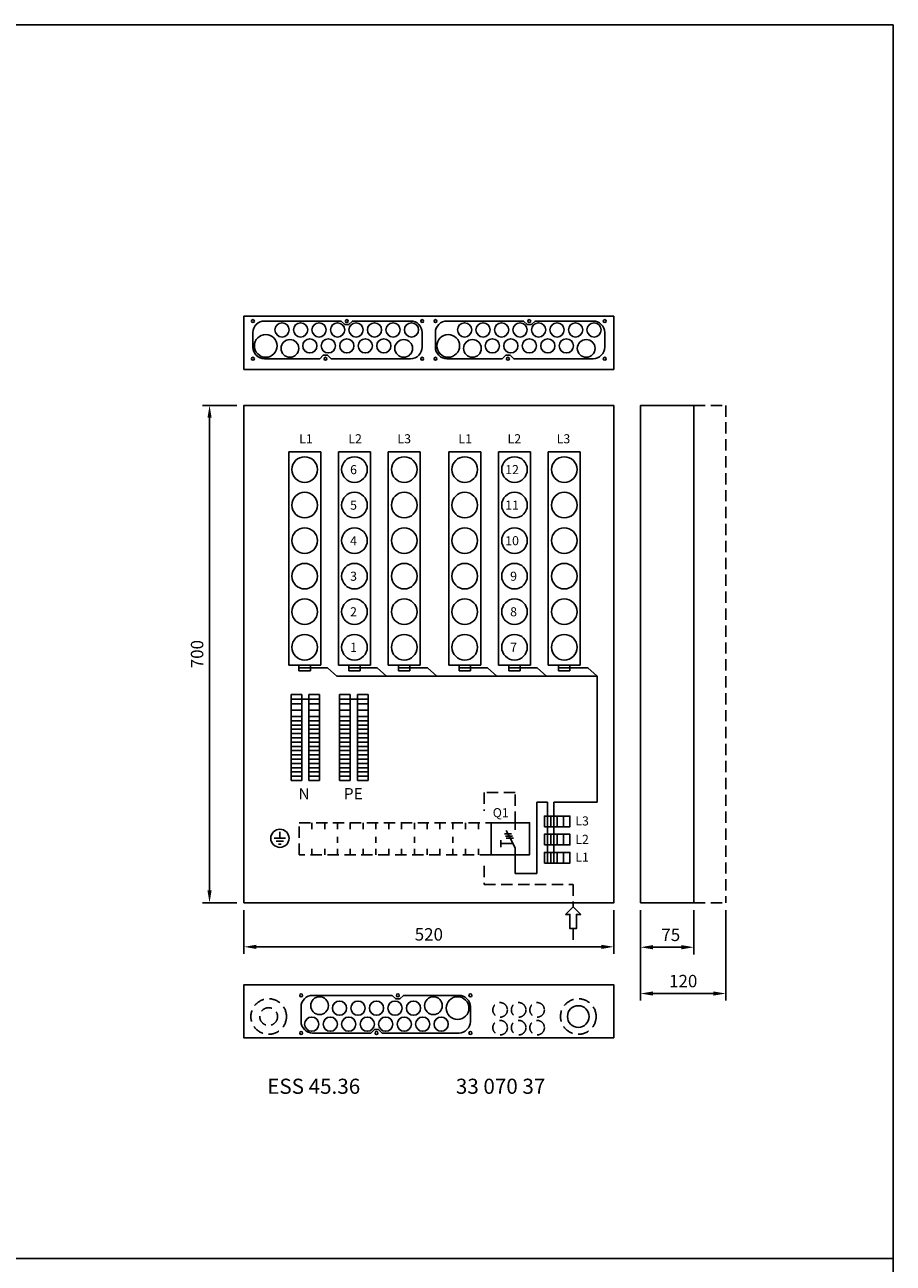
# Model space of a CAD drawing. Extents: x 0 to 5018, y 0 to 3483.
# Drawn here: x 1220 to 2441, y 1741 to 3483 of the extents above; entities that cross this region are included whole.
import ezdxf
from ezdxf.enums import TextEntityAlignment as Align

# ---------------------------------------------------------------- set-up
doc = ezdxf.new("R2010")
doc.units = 0
doc.header["$LTSCALE"] = 63.5
doc.header["$MEASUREMENT"] = 0
doc.linetypes.add('HIDDEN', pattern=[0.375, 0.25, -0.125])
doc.layers.get('0').update_dxf_attribs({"linetype": 'CONTINUOUS'})
doc.layers.get('DEFPOINTS').update_dxf_attribs({"linetype": 'CONTINUOUS'})
for name, color, linetype in [('EHYTV1', 1, 'CONTINUOUS'), ('EHYTV2', 5, 'CONTINUOUS'), ('EHYTV3', 3, 'CONTINUOUS'), ('KATKOV1', 1, 'HIDDEN'), ('TEXT15', 1, 'CONTINUOUS'), ('TEXT25', 3, 'CONTINUOUS')]:
    doc.layers.add(name, color=color, linetype=linetype)
doc.styles.add('ROMANS', font='romans')
doc.styles.get("Standard").update_dxf_attribs({"font": 'fiso'})
doc.dimstyles.get("Standard").update_dxf_attribs({"dimtxt": 0.18, "dimasz": 0.18, "dimexe": 0.18, "dimexo": 0.0625, "dimgap": 0.09, "dimtad": 0, "dimtih": 1, "dimtoh": 1, "dimdec": 4, "dimzin": 0, "dimdsep": 46, "dimtxsty": 'Standard', "dimcen": 0.09, "dimadec": 0, "dimazin": 0, "dimtfac": 1, "dimtdec": 4, "dimtofl": 0, "dimtmove": 0, "dimatfit": 3, "dimfxl": 0, "dimtolj": 1, "dimtzin": 0, "dimarcsym": 0})

# ---------------------------------------------------------------- blocks, each defined once
blk = doc.blocks.new('*D13')
at = {"color": 0, "linetype": 'ByBlock'}
for p, q in [((1528.5, 2238), (1528.5, 2176.2)), ((2048.5, 2238), (2048.5, 2176.2)), ((2031, 2186.2), (1546, 2186.2))]:
    blk.add_line(p, q, dxfattribs=at)
for points in [[(1546, 2189.1), (1546, 2183.2), (1528.5, 2186.2)], [(2031, 2189.1), (2031, 2183.2), (2048.5, 2186.2)]]:
    blk.add_solid(points, dxfattribs=at)
at = {"layer": 'DEFPOINTS', "color": 0, "linetype": 'ByBlock'}
for p in [(1528.5, 2248), (2048.5, 2248), (1528.5, 2186.2)]:
    blk.add_point(p, dxfattribs=at)
at = {"color": 0, "linetype": 'ByBlock', "style": 'ROMANS'}
blk.add_text('520', height=17.5, dxfattribs=at).set_placement((1788.5, 2203.7), align=Align.MIDDLE_CENTER)
blk = doc.blocks.new('*D12')
at = {"color": 0, "linetype": 'ByBlock'}
for p, q in [((1518.5, 2948), (1470.2, 2948)), ((1480.2, 2265.5), (1480.2, 2930.5)), ((1518.5, 2248), (1470.2, 2248))]:
    blk.add_line(p, q, dxfattribs=at)
for points in [[(1477.3, 2930.5), (1483.1, 2930.5), (1480.2, 2948)], [(1477.3, 2265.5), (1483.1, 2265.5), (1480.2, 2248)]]:
    blk.add_solid(points, dxfattribs=at)
at = {"layer": 'DEFPOINTS', "color": 0, "linetype": 'ByBlock'}
for p in [(1480.2, 2948), (1528.5, 2948), (1528.5, 2248)]:
    blk.add_point(p, dxfattribs=at)
at = {"color": 0, "linetype": 'ByBlock', "style": 'ROMANS'}
blk.add_text('700', height=17.5, rotation=90, dxfattribs=at).set_placement((1462.7, 2598), align=Align.MIDDLE_CENTER)
blk = doc.blocks.new('*D11')
at = {"color": 0, "linetype": 'ByBlock'}
for p, q in [((2086.1, 2238), (2086.1, 2110.5)), ((2206.1, 2238), (2206.1, 2110.5)), ((2103.6, 2120.5), (2188.6, 2120.5))]:
    blk.add_line(p, q, dxfattribs=at)
for points in [[(2103.6, 2123.4), (2103.6, 2117.6), (2086.1, 2120.5)], [(2188.6, 2123.4), (2188.6, 2117.6), (2206.1, 2120.5)]]:
    blk.add_solid(points, dxfattribs=at)
at = {"layer": 'DEFPOINTS', "color": 0, "linetype": 'ByBlock'}
for p in [(2086.1, 2248), (2206.1, 2248), (2206.1, 2120.5)]:
    blk.add_point(p, dxfattribs=at)
at = {"color": 0, "linetype": 'ByBlock', "style": 'ROMANS'}
blk.add_text('120', height=17.5, dxfattribs=at).set_placement((2146.1, 2138), align=Align.MIDDLE_CENTER)
blk = doc.blocks.new('*D10')
at = {"color": 0, "linetype": 'ByBlock'}
for p, q in [((2086.1, 2238), (2086.1, 2175.6)), ((2161.1, 2238), (2161.1, 2175.6)), ((2103.6, 2185.6), (2143.6, 2185.6))]:
    blk.add_line(p, q, dxfattribs=at)
for points in [[(2103.6, 2188.6), (2103.6, 2182.7), (2086.1, 2185.6)], [(2143.6, 2188.6), (2143.6, 2182.7), (2161.1, 2185.6)]]:
    blk.add_solid(points, dxfattribs=at)
at = {"layer": 'DEFPOINTS', "color": 0, "linetype": 'ByBlock'}
for p in [(2086.1, 2248), (2161.1, 2248), (2161.1, 2185.6)]:
    blk.add_point(p, dxfattribs=at)
at = {"color": 0, "linetype": 'ByBlock', "style": 'ROMANS'}
blk.add_text('75', height=17.5, dxfattribs=at).set_placement((2128.6, 2203.1), align=Align.MIDDLE_CENTER)
blk = doc.blocks.new('MAADMERK')
at = {"layer": 'EHYTV1'}
for p, q in [((0, 9.2), (0, 0)), ((8.1, 0), (-8.1, 0)), ((5.1, -4.1), (-5.1, -4.1)), ((-2, -8.2), (2, -8.2))]:
    blk.add_line(p, q, dxfattribs=at)
blk.add_circle((0, 0), 12.8, dxfattribs=at)

msp = doc.modelspace()

# ---------------------------------------------------------------- linework, layer by layer
at = {"layer": 'EHYTV1'}
for p, q in [((1591.44347, 2882.67653), (1591.44347, 2782.67653)), ((1636.44347, 2882.67653), (1591.44347, 2882.67653)), ((1636.44347, 2782.67653), (1636.44347, 2882.67653)), ((1661.44347, 2882.67653), (1661.44347, 2782.67653)), ((1706.44347, 2882.67653), (1661.44347, 2882.67653)), ((1706.44347, 2782.67653), (1706.44347, 2882.67653)), ((1731.44347, 2882.67653), (1731.44347, 2782.67653)), ((1776.44347, 2882.67653), (1731.44347, 2882.67653)), ((1776.44347, 2782.67653), (1776.44347, 2882.67653)), ((1816.44347, 2882.67653), (1816.44347, 2782.67653)), ((1861.44347, 2882.67653), (1816.44347, 2882.67653)), ((1861.44347, 2782.67653), (1861.44347, 2882.67653)), ((1886.44347, 2882.67653), (1886.44347, 2782.67653)), ((1931.44347, 2882.67653), (1886.44347, 2882.67653)), ((1931.44347, 2782.67653), (1931.44347, 2882.67653)), ((1956.44347, 2882.67653), (1956.44347, 2782.67653)), ((2001.44347, 2882.67653), (1956.44347, 2882.67653)), ((2001.44347, 2782.67653), (2001.44347, 2882.67653)), ((1591.44347, 2782.67653), (1591.44347, 2732.67653)), ((1636.44347, 2732.67653), (1636.44347, 2782.67653)), ((1661.44347, 2782.67653), (1661.44347, 2732.67653)), ((1706.44347, 2732.67653), (1706.44347, 2782.67653)), ((1731.44347, 2782.67653), (1731.44347, 2732.67653)), ((1776.44347, 2732.67653), (1776.44347, 2782.67653)), ((1816.44347, 2782.67653), (1816.44347, 2732.67653)), ((1861.44347, 2732.67653), (1861.44347, 2782.67653)), ((1886.44347, 2782.67653), (1886.44347, 2732.67653)), ((1931.44347, 2732.67653), (1931.44347, 2782.67653)), ((1956.44347, 2782.67653), (1956.44347, 2732.67653)), ((2001.44347, 2732.67653), (2001.44347, 2782.67653)), ((1591.44347, 2732.67653), (1591.44347, 2682.67653)), ((1636.44347, 2682.67653), (1636.44347, 2732.67653)), ((1661.44347, 2732.67653), (1661.44347, 2682.67653)), ((1706.44347, 2682.67653), (1706.44347, 2732.67653)), ((1731.44347, 2732.67653), (1731.44347, 2682.67653)), ((1776.44347, 2682.67653), (1776.44347, 2732.67653)), ((1816.44347, 2732.67653), (1816.44347, 2682.67653)), ((1861.44347, 2682.67653), (1861.44347, 2732.67653)), ((1886.44347, 2732.67653), (1886.44347, 2682.67653)), ((1931.44347, 2682.67653), (1931.44347, 2732.67653)), ((1956.44347, 2732.67653), (1956.44347, 2682.67653)), ((2001.44347, 2682.67653), (2001.44347, 2732.67653)), ((1591.44347, 2682.67653), (1591.44347, 2632.67653)), ((1636.44347, 2632.67653), (1636.44347, 2682.67653)), ((1661.44347, 2682.67653), (1661.44347, 2632.67653)), ((1706.44347, 2632.67653), (1706.44347, 2682.67653)), ((1731.44347, 2682.67653), (1731.44347, 2632.67653)), ((1776.44347, 2632.67653), (1776.44347, 2682.67653)), ((1816.44347, 2682.67653), (1816.44347, 2632.67653)), ((1861.44347, 2632.67653), (1861.44347, 2682.67653)), ((1886.44347, 2682.67653), (1886.44347, 2632.67653)), ((1931.44347, 2632.67653), (1931.44347, 2682.67653)), ((1956.44347, 2682.67653), (1956.44347, 2632.67653)), ((2001.44347, 2632.67653), (2001.44347, 2682.67653)), ((1591.44347, 2632.67653), (1591.44347, 2582.67653)), ((1636.44347, 2582.67653), (1636.44347, 2632.67653)), ((1661.44347, 2632.67653), (1661.44347, 2582.67653)), ((1706.44347, 2582.67653), (1706.44347, 2632.67653)), ((1731.44347, 2632.67653), (1731.44347, 2582.67653)), ((1776.44347, 2582.67653), (1776.44347, 2632.67653)), ((1816.44347, 2632.67653), (1816.44347, 2582.67653)), ((1861.44347, 2582.67653), (1861.44347, 2632.67653)), ((1886.44347, 2632.67653), (1886.44347, 2582.67653)), ((1931.44347, 2582.67653), (1931.44347, 2632.67653)), ((1956.44347, 2632.67653), (1956.44347, 2582.67653)), ((2001.44347, 2582.67653), (2001.44347, 2632.67653)), ((1591.44347, 2582.67653), (1636.44347, 2582.67653)), ((1605.94347, 2574.67653), (1605.94347, 2582.67653)), ((1621.94347, 2574.67653), (1621.94347, 2582.67653)), ((1661.44347, 2582.67653), (1706.44347, 2582.67653)), ((1675.94347, 2574.67653), (1675.94347, 2582.67653)), ((1691.94347, 2574.67653), (1691.94347, 2582.67653)), ((1731.44347, 2582.67653), (1776.44347, 2582.67653)), ((1745.94347, 2574.67653), (1745.94347, 2582.67653)), ((1761.94347, 2574.67653), (1761.94347, 2582.67653)), ((1816.44347, 2582.67653), (1861.44347, 2582.67653)), ((1830.94347, 2574.67653), (1830.94347, 2582.67653)), ((1846.94347, 2574.67653), (1846.94347, 2582.67653)), ((1886.44347, 2582.67653), (1931.44347, 2582.67653)), ((1900.94347, 2574.67653), (1900.94347, 2582.67653)), ((1916.94347, 2574.67653), (1916.94347, 2582.67653)), ((1956.44347, 2582.67653), (2001.44347, 2582.67653)), ((1970.94347, 2574.67653), (1970.94347, 2582.67653)), ((1986.94347, 2574.67653), (1986.94347, 2582.67653)), ((1605.94347, 2578.67653), (1645.83218, 2578.67653)), ((1621.94347, 2574.67653), (1605.94347, 2574.67653)), ((1645.83218, 2578.67653), (1658.96393, 2566.84584)), ((1658.96393, 2566.84584), (2024.96779, 2566.84584)), ((1675.94347, 2578.67653), (1715.83218, 2578.67653)), ((1691.94347, 2574.67653), (1675.94347, 2574.67653)), ((1715.83218, 2578.67653), (1728.96393, 2566.84584)), ((1745.94347, 2578.67653), (1786.83604, 2578.67653)), ((1761.94347, 2574.67653), (1745.94347, 2574.67653)), ((1786.83604, 2578.67653), (1799.96779, 2566.84584)), ((1830.94347, 2578.67653), (1870.83218, 2578.67653)), ((1846.94347, 2574.67653), (1830.94347, 2574.67653)), ((1870.83218, 2578.67653), (1883.96393, 2566.84584)), ((1900.94347, 2578.67653), (1940.83218, 2578.67653)), ((1916.94347, 2574.67653), (1900.94347, 2574.67653)), ((1940.83218, 2578.67653), (1953.96393, 2566.84584)), ((1970.94347, 2578.67653), (2011.83604, 2578.67653)), ((1986.94347, 2574.67653), (1970.94347, 2574.67653)), ((2011.83604, 2578.67653), (2024.96779, 2566.84584)), ((2024.96779, 2566.84584), (2024.96779, 2389.83446)), ((1594.83583, 2541.21494), (1609.83592, 2541.21494)), ((1594.83583, 2528.21491), (1594.83583, 2541.21494)), ((1594.83583, 2528.21491), (1609.83592, 2528.21491)), ((1594.83583, 2519.21488), (1594.83583, 2528.21491)), ((1609.83592, 2541.21494), (1609.83592, 2528.21491)), ((1609.83592, 2528.21491), (1609.83592, 2519.21488)), ((1619.83583, 2541.21494), (1634.83592, 2541.21494)), ((1619.83583, 2528.21491), (1619.83583, 2541.21494)), ((1619.83583, 2528.21491), (1634.83592, 2528.21491)), ((1619.83583, 2519.21488), (1619.83583, 2528.21491)), ((1634.83592, 2541.21494), (1634.83592, 2528.21491)), ((1634.83592, 2528.21491), (1634.83592, 2519.21488)), ((1663.01695, 2541.21494), (1678.01704, 2541.21494)), ((1663.01695, 2528.21491), (1663.01695, 2541.21494)), ((1663.01695, 2528.21491), (1678.01704, 2528.21491)), ((1663.01695, 2519.21488), (1663.01695, 2528.21491)), ((1678.01704, 2541.21494), (1678.01704, 2528.21491)), ((1678.01704, 2528.21491), (1678.01704, 2519.21488)), ((1688.01695, 2528.21491), (1688.01695, 2541.21494)), ((1688.01695, 2541.21494), (1703.01704, 2541.21494)), ((1688.01695, 2528.21491), (1703.01704, 2528.21491)), ((1688.01695, 2519.21488), (1688.01695, 2528.21491)), ((1703.01704, 2541.21494), (1703.01704, 2528.21491)), ((1703.01704, 2528.21491), (1703.01704, 2519.21488)), ((1594.83583, 2510.21484), (1594.83583, 2519.21488)), ((1594.83583, 2519.21488), (1609.83592, 2519.21488)), ((1609.83592, 2519.21488), (1594.83583, 2519.21488)), ((1609.83592, 2510.21484), (1594.83583, 2510.21484)), ((1594.83583, 2510.21484), (1609.83592, 2510.21484)), ((1594.83583, 2504.21479), (1594.83583, 2510.21484)), ((1609.83592, 2519.21488), (1609.83592, 2510.21484)), ((1609.83592, 2510.21484), (1609.83592, 2504.21479)), ((1619.83583, 2510.21484), (1619.83583, 2519.21488)), ((1634.83592, 2519.21488), (1619.83583, 2519.21488)), ((1619.83583, 2519.21488), (1634.83592, 2519.21488)), ((1619.83583, 2510.21484), (1634.83592, 2510.21484)), ((1634.83592, 2510.21484), (1619.83583, 2510.21484)), ((1619.83583, 2504.21479), (1619.83583, 2510.21484)), ((1634.83592, 2519.21488), (1634.83592, 2510.21484)), ((1634.83592, 2510.21484), (1634.83592, 2504.21479)), ((1663.01695, 2510.21484), (1663.01695, 2519.21488)), ((1663.01695, 2519.21488), (1678.01704, 2519.21488)), ((1678.01704, 2519.21488), (1663.01695, 2519.21488)), ((1678.01704, 2510.21484), (1663.01695, 2510.21484)), ((1663.01695, 2510.21484), (1678.01704, 2510.21484)), ((1663.01695, 2504.21479), (1663.01695, 2510.21484)), ((1678.01704, 2519.21488), (1678.01704, 2510.21484)), ((1678.01704, 2510.21484), (1678.01704, 2504.21479)), ((1688.01695, 2510.21484), (1688.01695, 2519.21488)), ((1703.01704, 2519.21488), (1688.01695, 2519.21488)), ((1688.01695, 2519.21488), (1703.01704, 2519.21488)), ((1688.01695, 2510.21484), (1703.01704, 2510.21484)), ((1703.01704, 2510.21484), (1688.01695, 2510.21484)), ((1688.01695, 2504.21479), (1688.01695, 2510.21484)), ((1703.01704, 2519.21488), (1703.01704, 2510.21484)), ((1703.01704, 2510.21484), (1703.01704, 2504.21479)), ((1594.83583, 2504.21479), (1609.83592, 2504.21479)), ((1609.83592, 2504.21479), (1594.83583, 2504.21479)), ((1594.83583, 2498.21476), (1594.83583, 2504.21479)), ((1594.83583, 2498.21476), (1609.83592, 2498.21476)), ((1609.83592, 2498.21476), (1594.83583, 2498.21476)), ((1594.83583, 2492.21474), (1594.83583, 2498.21476)), ((1609.83592, 2492.21474), (1594.83583, 2492.21474)), ((1594.83583, 2492.21474), (1609.83592, 2492.21474)), ((1594.83583, 2486.21471), (1594.83583, 2492.21474)), ((1609.83592, 2504.21479), (1609.83592, 2498.21476)), ((1609.83592, 2498.21476), (1609.83592, 2492.21474)), ((1609.83592, 2492.21474), (1609.83592, 2486.21471)), ((1634.83592, 2504.21479), (1619.83583, 2504.21479)), ((1619.83583, 2504.21479), (1634.83592, 2504.21479)), ((1619.83583, 2498.21476), (1619.83583, 2504.21479)), ((1634.83592, 2498.21476), (1619.83583, 2498.21476)), ((1619.83583, 2498.21476), (1634.83592, 2498.21476)), ((1619.83583, 2492.21474), (1619.83583, 2498.21476)), ((1619.83583, 2492.21474), (1634.83592, 2492.21474)), ((1634.83592, 2492.21474), (1619.83583, 2492.21474)), ((1619.83583, 2486.21471), (1619.83583, 2492.21474)), ((1634.83592, 2504.21479), (1634.83592, 2498.21476)), ((1634.83592, 2498.21476), (1634.83592, 2492.21474)), ((1634.83592, 2492.21474), (1634.83592, 2486.21471)), ((1663.01695, 2504.21479), (1678.01704, 2504.21479)), ((1678.01704, 2504.21479), (1663.01695, 2504.21479)), ((1663.01695, 2498.21476), (1663.01695, 2504.21479)), ((1663.01695, 2498.21476), (1678.01704, 2498.21476)), ((1678.01704, 2498.21476), (1663.01695, 2498.21476)), ((1663.01695, 2492.21474), (1663.01695, 2498.21476)), ((1678.01704, 2492.21474), (1663.01695, 2492.21474)), ((1663.01695, 2492.21474), (1678.01704, 2492.21474)), ((1663.01695, 2486.21471), (1663.01695, 2492.21474)), ((1678.01704, 2504.21479), (1678.01704, 2498.21476)), ((1678.01704, 2498.21476), (1678.01704, 2492.21474)), ((1678.01704, 2492.21474), (1678.01704, 2486.21471)), ((1703.01704, 2504.21479), (1688.01695, 2504.21479)), ((1688.01695, 2504.21479), (1703.01704, 2504.21479)), ((1688.01695, 2498.21476), (1688.01695, 2504.21479)), ((1703.01704, 2498.21476), (1688.01695, 2498.21476)), ((1688.01695, 2498.21476), (1703.01704, 2498.21476)), ((1688.01695, 2492.21474), (1688.01695, 2498.21476)), ((1688.01695, 2492.21474), (1703.01704, 2492.21474)), ((1703.01704, 2492.21474), (1688.01695, 2492.21474)), ((1688.01695, 2486.21471), (1688.01695, 2492.21474)), ((1703.01704, 2504.21479), (1703.01704, 2498.21476)), ((1703.01704, 2498.21476), (1703.01704, 2492.21474)), ((1703.01704, 2492.21474), (1703.01704, 2486.21471)), ((1609.83592, 2486.21471), (1594.83583, 2486.21471)), ((1594.83583, 2486.21471), (1609.83592, 2486.21471)), ((1594.83583, 2480.21469), (1594.83583, 2486.21471)), ((1609.83592, 2480.21469), (1594.83583, 2480.21469)), ((1594.83583, 2480.21469), (1609.83592, 2480.21469)), ((1594.83583, 2474.21464), (1594.83583, 2480.21469)), ((1609.83592, 2486.21471), (1609.83592, 2480.21469)), ((1609.83592, 2480.21469), (1609.83592, 2474.21464)), ((1619.83583, 2486.21471), (1634.83592, 2486.21471)), ((1634.83592, 2486.21471), (1619.83583, 2486.21471)), ((1619.83583, 2480.21469), (1619.83583, 2486.21471)), ((1619.83583, 2480.21469), (1634.83592, 2480.21469)), ((1634.83592, 2480.21469), (1619.83583, 2480.21469)), ((1619.83583, 2474.21464), (1619.83583, 2480.21469)), ((1634.83592, 2486.21471), (1634.83592, 2480.21469)), ((1634.83592, 2480.21469), (1634.83592, 2474.21464)), ((1678.01704, 2486.21471), (1663.01695, 2486.21471)), ((1663.01695, 2486.21471), (1678.01704, 2486.21471)), ((1663.01695, 2480.21469), (1663.01695, 2486.21471)), ((1678.01704, 2480.21469), (1663.01695, 2480.21469)), ((1663.01695, 2480.21469), (1678.01704, 2480.21469)), ((1663.01695, 2474.21464), (1663.01695, 2480.21469)), ((1678.01704, 2486.21471), (1678.01704, 2480.21469)), ((1678.01704, 2480.21469), (1678.01704, 2474.21464)), ((1688.01695, 2486.21471), (1703.01704, 2486.21471)), ((1703.01704, 2486.21471), (1688.01695, 2486.21471)), ((1688.01695, 2480.21469), (1688.01695, 2486.21471)), ((1688.01695, 2474.21464), (1688.01695, 2480.21469)), ((1688.01695, 2480.21469), (1703.01704, 2480.21469)), ((1703.01704, 2480.21469), (1688.01695, 2480.21469)), ((1703.01704, 2486.21471), (1703.01704, 2480.21469)), ((1703.01704, 2480.21469), (1703.01704, 2474.21464)), ((1609.83592, 2474.21464), (1594.83583, 2474.21464)), ((1594.83583, 2474.21464), (1609.83592, 2474.21464)), ((1594.83583, 2468.21461), (1594.83583, 2474.21464)), ((1609.83592, 2468.21461), (1594.83583, 2468.21461)), ((1594.83583, 2468.21461), (1609.83592, 2468.21461)), ((1594.83583, 2462.21459), (1594.83583, 2468.21461)), ((1594.83583, 2456.21456), (1594.83583, 2462.21459)), ((1609.83592, 2462.21459), (1594.83583, 2462.21459)), ((1594.83583, 2462.21459), (1609.83592, 2462.21459)), ((1609.83592, 2474.21464), (1609.83592, 2468.21461)), ((1609.83592, 2468.21461), (1609.83592, 2462.21459)), ((1609.83592, 2462.21459), (1609.83592, 2456.21456)), ((1619.83583, 2474.21464), (1634.83592, 2474.21464)), ((1634.83592, 2474.21464), (1619.83583, 2474.21464)), ((1619.83583, 2468.21461), (1619.83583, 2474.21464)), ((1619.83583, 2468.21461), (1634.83592, 2468.21461)), ((1634.83592, 2468.21461), (1619.83583, 2468.21461)), ((1619.83583, 2462.21459), (1619.83583, 2468.21461)), ((1619.83583, 2462.21459), (1634.83592, 2462.21459)), ((1634.83592, 2462.21459), (1619.83583, 2462.21459)), ((1619.83583, 2456.21456), (1619.83583, 2462.21459)), ((1634.83592, 2474.21464), (1634.83592, 2468.21461)), ((1634.83592, 2468.21461), (1634.83592, 2462.21459)), ((1634.83592, 2462.21459), (1634.83592, 2456.21456)), ((1678.01704, 2474.21464), (1663.01695, 2474.21464)), ((1663.01695, 2474.21464), (1678.01704, 2474.21464)), ((1663.01695, 2468.21461), (1663.01695, 2474.21464)), ((1678.01704, 2468.21461), (1663.01695, 2468.21461)), ((1663.01695, 2468.21461), (1678.01704, 2468.21461)), ((1663.01695, 2462.21459), (1663.01695, 2468.21461)), ((1678.01704, 2462.21459), (1663.01695, 2462.21459)), ((1663.01695, 2462.21459), (1678.01704, 2462.21459)), ((1663.01695, 2456.21456), (1663.01695, 2462.21459)), ((1678.01704, 2474.21464), (1678.01704, 2468.21461)), ((1678.01704, 2468.21461), (1678.01704, 2462.21459)), ((1678.01704, 2462.21459), (1678.01704, 2456.21456)), ((1688.01695, 2474.21464), (1703.01704, 2474.21464)), ((1703.01704, 2474.21464), (1688.01695, 2474.21464)), ((1688.01695, 2468.21461), (1688.01695, 2474.21464)), ((1688.01695, 2462.21459), (1688.01695, 2468.21461)), ((1688.01695, 2468.21461), (1703.01704, 2468.21461)), ((1703.01704, 2468.21461), (1688.01695, 2468.21461)), ((1688.01695, 2456.21456), (1688.01695, 2462.21459)), ((1688.01695, 2462.21459), (1703.01704, 2462.21459)), ((1703.01704, 2462.21459), (1688.01695, 2462.21459)), ((1703.01704, 2474.21464), (1703.01704, 2468.21461)), ((1703.01704, 2468.21461), (1703.01704, 2462.21459)), ((1703.01704, 2462.21459), (1703.01704, 2456.21456)), ((1594.83583, 2450.21454), (1594.83583, 2456.21456)), ((1609.83592, 2456.21456), (1594.83583, 2456.21456)), ((1594.83583, 2456.21456), (1609.83592, 2456.21456)), ((1609.83592, 2450.21454), (1594.83583, 2450.21454)), ((1594.83583, 2444.21448), (1594.83583, 2450.21454)), ((1609.83592, 2444.21448), (1594.83583, 2444.21448)), ((1594.83583, 2444.21448), (1609.83592, 2444.21448)), ((1594.83583, 2438.21446), (1594.83583, 2444.21448)), ((1609.83592, 2456.21456), (1609.83592, 2450.21454)), ((1609.83592, 2450.21454), (1609.83592, 2444.21448)), ((1609.83592, 2444.21448), (1609.83592, 2438.21446)), ((1619.83583, 2456.21456), (1634.83592, 2456.21456)), ((1634.83592, 2456.21456), (1619.83583, 2456.21456)), ((1619.83583, 2450.21454), (1619.83583, 2456.21456)), ((1634.83592, 2450.21454), (1619.83583, 2450.21454)), ((1619.83583, 2444.21448), (1619.83583, 2450.21454)), ((1619.83583, 2444.21448), (1634.83592, 2444.21448)), ((1634.83592, 2444.21448), (1619.83583, 2444.21448)), ((1619.83583, 2438.21446), (1619.83583, 2444.21448)), ((1634.83592, 2456.21456), (1634.83592, 2450.21454)), ((1634.83592, 2450.21454), (1634.83592, 2444.21448)), ((1634.83592, 2444.21448), (1634.83592, 2438.21446)), ((1678.01704, 2456.21456), (1663.01695, 2456.21456)), ((1663.01695, 2456.21456), (1678.01704, 2456.21456)), ((1663.01695, 2450.21454), (1663.01695, 2456.21456)), ((1678.01704, 2450.21454), (1663.01695, 2450.21454)), ((1663.01695, 2444.21448), (1663.01695, 2450.21454)), ((1678.01704, 2444.21448), (1663.01695, 2444.21448)), ((1663.01695, 2444.21448), (1678.01704, 2444.21448)), ((1663.01695, 2438.21446), (1663.01695, 2444.21448)), ((1678.01704, 2456.21456), (1678.01704, 2450.21454)), ((1678.01704, 2450.21454), (1678.01704, 2444.21448)), ((1678.01704, 2444.21448), (1678.01704, 2438.21446)), ((1688.01695, 2450.21454), (1688.01695, 2456.21456)), ((1688.01695, 2456.21456), (1703.01704, 2456.21456)), ((1703.01704, 2456.21456), (1688.01695, 2456.21456)), ((1703.01704, 2450.21454), (1688.01695, 2450.21454)), ((1688.01695, 2444.21448), (1688.01695, 2450.21454)), ((1688.01695, 2444.21448), (1703.01704, 2444.21448)), ((1703.01704, 2444.21448), (1688.01695, 2444.21448)), ((1688.01695, 2438.21446), (1688.01695, 2444.21448)), ((1703.01704, 2456.21456), (1703.01704, 2450.21454)), ((1703.01704, 2450.21454), (1703.01704, 2444.21448)), ((1703.01704, 2444.21448), (1703.01704, 2438.21446)), ((1594.83583, 2432.21443), (1594.83583, 2438.21446)), ((1609.83592, 2438.21446), (1594.83583, 2438.21446)), ((1594.83583, 2438.21446), (1609.83592, 2438.21446)), ((1609.83592, 2432.21443), (1594.83583, 2432.21443)), ((1594.83583, 2426.21438), (1594.83583, 2432.21443)), ((1609.83592, 2426.21438), (1594.83583, 2426.21438)), ((1594.83583, 2426.21438), (1609.83592, 2426.21438)), ((1594.83583, 2420.21435), (1594.83583, 2426.21438)), ((1609.83592, 2438.21446), (1609.83592, 2432.21443)), ((1609.83592, 2432.21443), (1609.83592, 2426.21438)), ((1609.83592, 2426.21438), (1609.83592, 2420.21435)), ((1619.83583, 2438.21446), (1634.83592, 2438.21446)), ((1634.83592, 2438.21446), (1619.83583, 2438.21446)), ((1619.83583, 2432.21443), (1619.83583, 2438.21446)), ((1634.83592, 2432.21443), (1619.83583, 2432.21443)), ((1619.83583, 2426.21438), (1619.83583, 2432.21443)), ((1619.83583, 2426.21438), (1634.83592, 2426.21438)), ((1634.83592, 2426.21438), (1619.83583, 2426.21438)), ((1619.83583, 2420.21435), (1619.83583, 2426.21438)), ((1634.83592, 2438.21446), (1634.83592, 2432.21443)), ((1634.83592, 2432.21443), (1634.83592, 2426.21438)), ((1634.83592, 2426.21438), (1634.83592, 2420.21435)), ((1678.01704, 2438.21446), (1663.01695, 2438.21446)), ((1663.01695, 2438.21446), (1678.01704, 2438.21446)), ((1663.01695, 2432.21443), (1663.01695, 2438.21446)), ((1678.01704, 2432.21443), (1663.01695, 2432.21443)), ((1663.01695, 2426.21438), (1663.01695, 2432.21443)), ((1663.01695, 2426.21438), (1678.01704, 2426.21438)), ((1678.01704, 2426.21438), (1663.01695, 2426.21438)), ((1663.01695, 2420.21435), (1663.01695, 2426.21438)), ((1678.01704, 2438.21446), (1678.01704, 2432.21443)), ((1678.01704, 2432.21443), (1678.01704, 2426.21438)), ((1678.01704, 2426.21438), (1678.01704, 2420.21435)), ((1688.01695, 2438.21446), (1703.01704, 2438.21446)), ((1703.01704, 2438.21446), (1688.01695, 2438.21446)), ((1688.01695, 2432.21443), (1688.01695, 2438.21446)), ((1688.01695, 2426.21438), (1688.01695, 2432.21443)), ((1703.01704, 2432.21443), (1688.01695, 2432.21443)), ((1688.01695, 2420.21435), (1688.01695, 2426.21438)), ((1703.01704, 2426.21438), (1688.01695, 2426.21438)), ((1688.01695, 2426.21438), (1703.01704, 2426.21438)), ((1703.01704, 2438.21446), (1703.01704, 2432.21443)), ((1703.01704, 2432.21443), (1703.01704, 2426.21438)), ((1703.01704, 2426.21438), (1703.01704, 2420.21435)), ((1609.83592, 2420.21435), (1594.83583, 2420.21435)), ((1594.83583, 2420.21435), (1609.83592, 2420.21435)), ((1619.83583, 2420.21435), (1634.83592, 2420.21435)), ((1634.83592, 2420.21435), (1619.83583, 2420.21435)), ((1663.01695, 2420.21435), (1678.01704, 2420.21435)), ((1678.01704, 2420.21435), (1663.01695, 2420.21435)), ((1703.01704, 2420.21435), (1688.01695, 2420.21435)), ((1688.01695, 2420.21435), (1703.01704, 2420.21435)), ((1940.28534, 2389.83446), (1940.28534, 2289.38915)), ((1955.37064, 2389.83446), (1940.28534, 2389.83446)), ((1955.37064, 2304.10868), (1955.37064, 2389.83446)), ((2024.96779, 2389.83446), (1964.37067, 2389.83446)), ((1964.37067, 2304.10868), (1964.37067, 2389.83446)), ((1909.64184, 2360.68829), (1909.64184, 2350.56575)), ((1889.5257, 2331.50184), (1889.5257, 2336.4668)), ((1894.70141, 2344.94187), (1904.78142, 2344.94187)), ((1896.19213, 2341.82962), (1906.27214, 2341.82962)), ((1897.2105, 2338.99612), (1907.29049, 2338.99612)), ((1909.64184, 2325.36573), (1897.35981, 2349.65102)), ((1889.5257, 2331.50184), (1889.5257, 2326.53687)), ((1906.53857, 2331.50184), (1889.5257, 2331.50184)), ((1909.64184, 2315.68948), (1909.64184, 2325.36573)), ((1909.64184, 2289.38915), (1909.64184, 2315.68948)), ((1940.28534, 2289.38915), (1909.64184, 2289.38915))]:
    msp.add_line(p, q, dxfattribs=at)
at = {"layer": 'EHYTV1', "color": 1}
msp.add_line((232.47128, 1747.89416), (2441.33995, 1747.89416), dxfattribs=at)
at = {"layer": 'EHYTV1'}
for points in [[(2441.33995, 3483.49368), (2441.33995, 0), (0, 0), (0, 3483.49368)], [(1950.87062, 2355.08963), (1950.87062, 2370.08972), (1959.87065, 2370.08972), (1959.87065, 2355.08963)], [(1959.87065, 2355.08963), (1959.87065, 2370.08972), (1968.87069, 2370.08972), (1968.87069, 2355.08963)], [(1968.87069, 2355.08963), (1968.87069, 2370.08972), (1977.87072, 2370.08972), (1977.87072, 2355.08963)], [(1977.87072, 2355.08963), (1977.87072, 2370.08972), (1986.87075, 2370.08972), (1986.87075, 2355.08963)], [(1876.12815, 2315.68948), (1876.12815, 2360.68829), (1930.12815, 2360.68829), (1930.12815, 2315.68948)], [(1950.87062, 2329.6138), (1950.87062, 2344.61389), (1959.87065, 2344.61389), (1959.87065, 2329.6138)], [(1959.87065, 2329.6138), (1959.87065, 2344.61389), (1968.87069, 2344.61389), (1968.87069, 2329.6138)], [(1968.87069, 2329.6138), (1968.87069, 2344.61389), (1977.87072, 2344.61389), (1977.87072, 2329.6138)], [(1977.87072, 2329.6138), (1977.87072, 2344.61389), (1986.87075, 2344.61389), (1986.87075, 2329.6138)], [(1950.87062, 2304.10868), (1950.87062, 2319.10877), (1959.87065, 2319.10877), (1959.87065, 2304.10868)], [(1959.87065, 2304.10868), (1959.87065, 2319.10877), (1968.87069, 2319.10877), (1968.87069, 2304.10868)], [(1968.87069, 2304.10868), (1968.87069, 2319.10877), (1977.87072, 2319.10877), (1977.87072, 2304.10868)], [(1977.87072, 2304.10868), (1977.87072, 2319.10877), (1986.87075, 2319.10877), (1986.87075, 2304.10868)], [(1980.85715, 2231.84717), (1991.42261, 2242.41263), (2001.98806, 2231.84717), (1995.98806, 2231.84717), (1995.98806, 2211.84717), (1986.85715, 2211.84717), (1986.85715, 2231.84717)]]:
    msp.add_lwpolyline(points, close=True, dxfattribs=at)
for points in [[(1557.41975, 3066.68785, 0.4142135624), (1541.16975, 3050.43785), (1541.16975, 3029.93785, 0.4142135624), (1557.41975, 3013.68785), (1635.1696, 3013.68785), (1640.17111, 3018.68785), (1646.1684, 3018.68785), (1651.16991, 3013.68785), (1762.91975, 3013.68785, 0.4142135624), (1779.16975, 3029.93785), (1779.16975, 3050.43785, 0.4142135624), (1762.91975, 3066.68785), (1681.16991, 3066.68785), (1676.1684, 3061.68785), (1670.17111, 3061.68785), (1665.1696, 3066.68785)], [(1814.00892, 3066.68785, 0.4142135624), (1797.75892, 3050.43785), (1797.75892, 3029.93785, 0.4142135624), (1814.00892, 3013.68785), (1891.75877, 3013.68785), (1896.76028, 3018.68785), (1902.75756, 3018.68785), (1907.75907, 3013.68785), (2019.50892, 3013.68785, 0.4142135624), (2035.75892, 3029.93785), (2035.75892, 3050.43785, 0.4142135624), (2019.50892, 3066.68785), (1937.75907, 3066.68785), (1932.75756, 3061.68785), (1926.76028, 3061.68785), (1921.75877, 3066.68785)], [(1830.65021, 2064.93936, 0.4142135624), (1846.90021, 2081.18936), (1846.90021, 2101.68936, 0.4142135624), (1830.65021, 2117.93936), (1752.90036, 2117.93936), (1747.89885, 2112.93936), (1741.90157, 2112.93936), (1736.90006, 2117.93936), (1625.15021, 2117.93936, 0.4142135624), (1608.90021, 2101.68936), (1608.90021, 2081.18936, 0.4142135624), (1625.15021, 2064.93936), (1706.90006, 2064.93936), (1711.90157, 2069.93936), (1717.89885, 2069.93936), (1722.90036, 2064.93936)]]:
    msp.add_lwpolyline(points, format="xyb", close=True, dxfattribs=at)
for centre, radius in [((1541.16975, 3066.68785), 2), ((1673.16975, 3066.68785), 2), ((1779.16975, 3066.68785), 2), ((1779.16975, 3066.68785), 2), ((1797.75892, 3066.68785), 2), ((1929.75892, 3066.68785), 2), ((2035.75892, 3066.68785), 2), ((2035.75892, 3066.68785), 2), ((1582.16975, 3054.18785), 10), ((1608.16975, 3054.18785), 10), ((1634.16975, 3054.18785), 10), ((1660.16975, 3054.18785), 10), ((1686.16975, 3054.18785), 10), ((1712.16975, 3054.18785), 10), ((1738.16975, 3054.18785), 10), ((1764.16975, 3054.18785), 10), ((1838.75892, 3054.18785), 10), ((1864.75892, 3054.18785), 10), ((1890.75892, 3054.18785), 10), ((1916.75892, 3054.18785), 10), ((1942.75892, 3054.18785), 10), ((1968.75892, 3054.18785), 10), ((1994.75892, 3054.18785), 10), ((2020.75892, 3054.18785), 10), ((1559.16975, 3031.68785), 16), ((1593.16975, 3028.18785), 12.5), ((1621.16975, 3031.68785), 10), ((1647.16975, 3031.68785), 10), ((1673.16975, 3031.68785), 10), ((1699.16975, 3031.68785), 10), ((1725.16975, 3031.68785), 10), ((1753.16975, 3028.18785), 12.5), ((1815.75892, 3031.68785), 16), ((1849.75892, 3028.18785), 12.5), ((1877.75892, 3031.68785), 10), ((1903.75892, 3031.68785), 10), ((1929.75892, 3031.68785), 10), ((1955.75892, 3031.68785), 10), ((1981.75892, 3031.68785), 10), ((2009.75892, 3028.18785), 12.5), ((1541.16975, 3013.68785), 2), ((1643.16975, 3013.68785), 2), ((1779.16975, 3013.68785), 2), ((1779.16975, 3013.68785), 2), ((1797.75892, 3013.68785), 2), ((1899.75892, 3013.68785), 2), ((2035.75892, 3013.68785), 2), ((2035.75892, 3013.68785), 2), ((1613.94347, 2857.67653), 18), ((1683.94347, 2857.67653), 18), ((1753.94347, 2857.67653), 18), ((1838.94347, 2857.67653), 18), ((1908.94347, 2857.67653), 18), ((1978.94347, 2857.67653), 18), ((1613.94347, 2807.67653), 18), ((1683.94347, 2807.67653), 18), ((1753.94347, 2807.67653), 18), ((1838.94347, 2807.67653), 18), ((1908.94347, 2807.67653), 18), ((1978.94347, 2807.67653), 18), ((1613.94347, 2757.67653), 18), ((1683.94347, 2757.67653), 18), ((1753.94347, 2757.67653), 18), ((1838.94347, 2757.67653), 18), ((1908.94347, 2757.67653), 18), ((1978.94347, 2757.67653), 18), ((1613.94347, 2707.67653), 18), ((1683.94347, 2707.67653), 18), ((1753.94347, 2707.67653), 18), ((1838.94347, 2707.67653), 18), ((1908.94347, 2707.67653), 18), ((1978.94347, 2707.67653), 18), ((1613.94347, 2657.67653), 18), ((1683.94347, 2657.67653), 18), ((1753.94347, 2657.67653), 18), ((1838.94347, 2657.67653), 18), ((1908.94347, 2657.67653), 18), ((1978.94347, 2657.67653), 18), ((1613.94347, 2607.67653), 18), ((1683.94347, 2607.67653), 18), ((1753.94347, 2607.67653), 18), ((1838.94347, 2607.67653), 18), ((1908.94347, 2607.67653), 18), ((1978.94347, 2607.67653), 18), ((1608.90021, 2117.93936), 2), ((1608.90021, 2117.93936), 2), ((1634.90021, 2103.43936), 12.5), ((1662.90021, 2099.93936), 10), ((1688.90021, 2099.93936), 10), ((1714.90021, 2099.93936), 10), ((1740.90021, 2099.93936), 10), ((1744.90021, 2117.93936), 2), ((1766.90021, 2099.93936), 10), ((1794.90021, 2103.43936), 12.5), ((1828.90021, 2099.93936), 16), ((1846.90021, 2117.93936), 2), ((1998.63391, 2088.09177), 15.25), ((1623.90021, 2077.43936), 10), ((1649.90021, 2077.43936), 10), ((1675.90021, 2077.43936), 10), ((1701.90021, 2077.43936), 10), ((1727.90021, 2077.43936), 10), ((1753.90021, 2077.43936), 10), ((1779.90021, 2077.43936), 10), ((1805.90021, 2077.43936), 10), ((1608.90021, 2064.93936), 2), ((1608.90021, 2064.93936), 2), ((1714.90021, 2064.93936), 2), ((1846.90021, 2064.93936), 2)]:
    msp.add_circle(centre, radius, dxfattribs=at)
at = {"layer": 'EHYTV2'}
for points in [[(2048.46434, 3073.68785), (2048.46434, 2998.68785), (1528.46434, 2998.68785), (1528.46434, 3073.68785)], [(1528.46434, 2247.95711), (2048.46434, 2247.95711), (2048.46434, 2947.95527), (1528.46434, 2947.95527)], [(2086.09276, 2247.95711), (2161.09276, 2247.95711), (2161.09276, 2947.95711), (2086.09276, 2947.95711)], [(2048.46434, 2057.93936), (2048.46434, 2132.93936), (1528.46434, 2132.93936), (1528.46434, 2057.93936)]]:
    msp.add_lwpolyline(points, close=True, dxfattribs=at)
at = {"layer": 'EHYTV3'}
for p, q in [((1634.83592, 2534.71493), (1594.83583, 2534.71493)), ((1703.01704, 2534.71493), (1663.01695, 2534.71493))]:
    msp.add_line(p, q, dxfattribs=at)
at = {"layer": 'KATKOV1'}
for p, q in [((2161.09276, 2947.95711), (2206.09276, 2947.95711)), ((2206.09276, 2947.95711), (2206.09276, 2247.95711)), ((1909.64184, 2403.44162), (1866.28092, 2403.44162)), ((1866.28092, 2403.44162), (1866.28092, 2377.64573)), ((1909.64184, 2360.68829), (1909.64184, 2403.44162)), ((1642.12779, 2351.87946), (1642.12779, 2360.69112)), ((1678.12779, 2351.87946), (1678.12779, 2360.69112)), ((1750.12779, 2351.87946), (1750.12779, 2360.69112)), ((1786.12797, 2351.87804), (1786.12797, 2360.6897)), ((1822.12797, 2351.87804), (1822.12797, 2360.6897)), ((1660.12779, 2332.73296), (1660.12779, 2341.17128)), ((1714.12779, 2332.73296), (1714.12779, 2341.17128)), ((1768.12797, 2332.73155), (1768.12797, 2341.16987)), ((1822.12797, 2332.73155), (1822.12797, 2341.16987)), ((1624.12779, 2315.69089), (1624.12779, 2324.12921)), ((1642.12779, 2315.69089), (1642.12779, 2324.12921)), ((1660.12779, 2315.69089), (1660.12779, 2324.12921)), ((1678.12779, 2315.69089), (1678.12779, 2324.12921)), ((1696.12779, 2315.69089), (1696.12779, 2324.12921)), ((1714.12779, 2315.69089), (1714.12779, 2324.12921)), ((1732.12779, 2315.69089), (1732.12779, 2324.12921)), ((1750.12779, 2315.69089), (1750.12779, 2324.12921)), ((1768.12797, 2315.68948), (1768.12797, 2324.1278)), ((1786.12797, 2315.68948), (1786.12797, 2324.1278)), ((1804.12797, 2315.68948), (1804.12797, 2324.1278)), ((1822.12797, 2315.68948), (1822.12797, 2324.1278)), ((1840.12797, 2315.68948), (1840.12797, 2324.1278)), ((1858.12797, 2315.68948), (1858.12797, 2324.1278)), ((1866.28092, 2300.258), (1866.28092, 2273.6804)), ((1866.28092, 2273.6804), (1991.42261, 2273.6804)), ((1991.42261, 2273.6804), (1991.42261, 2242.41263)), ((2161.09276, 2247.95711), (2206.09276, 2247.95711)), ((1991.42261, 2211.84717), (1991.42261, 2195.72152))]:
    msp.add_line(p, q, dxfattribs=at)
msp.add_lwpolyline([(1876.12815, 2360.68829), (1876.12815, 2315.68948), (1606.12797, 2315.69089), (1606.12797, 2360.6897)], close=True, dxfattribs=at)
for points in [[(1624.12779, 2360.69112), (1624.12779, 2351.87946)], [(1642.12779, 2360.69112), (1642.12779, 2351.87946)], [(1660.12779, 2360.69112), (1660.12779, 2351.87946)], [(1678.12779, 2360.69112), (1678.12779, 2351.87946)], [(1696.12779, 2360.69112), (1696.12779, 2351.87946)], [(1714.12779, 2360.69112), (1714.12779, 2351.87946)], [(1732.12779, 2360.69112), (1732.12779, 2351.87946)], [(1750.12779, 2360.69112), (1750.12779, 2351.87946)], [(1768.12797, 2360.6897), (1768.12797, 2351.87804)], [(1786.12797, 2360.6897), (1786.12797, 2351.87804)], [(1804.12797, 2360.6897), (1804.12797, 2351.87804)], [(1822.12797, 2360.6897), (1822.12797, 2351.87804)], [(1840.12797, 2360.6897), (1840.12797, 2351.87804)], [(1858.12797, 2360.6897), (1858.12797, 2351.87804)]]:
    msp.add_lwpolyline(points, dxfattribs=at)
for centre, radius in [((1563.2973, 2088.09177), 25), ((1998.63391, 2088.09177), 25), ((1563.2973, 2088.09177), 12.5), ((1888.71444, 2097.49247), 10.25), ((1914.71444, 2097.49247), 10.25), ((1940.71444, 2097.49247), 10.25), ((1888.71444, 2072.49247), 10.25), ((1914.71444, 2072.49247), 10.25), ((1940.71444, 2072.49247), 10.25)]:
    msp.add_circle(centre, radius, dxfattribs=at)

# ---------------------------------------------------------------- block references
at = {"layer": 'EHYTV1'}
msp.add_blockref('MAADMERK', (1579.11148, 2338.92859), dxfattribs=at)

# ---------------------------------------------------------------- texts
at = {"layer": 'EHYTV1', "style": 'ROMANS'}
for s, height, p in [('L1', 12.757564, (1606.17517, 2894.6278)), ('L2', 12.757564, (1675.24421, 2894.6278)), ('L3', 12.757564, (1744.31324, 2894.6278)), ('L1', 12.757564, (1830.05412, 2894.6278)), ('L2', 12.757564, (1899.12316, 2894.6278)), ('L3', 12.757564, (1968.19219, 2894.6278)), ('6', 12.75756, (1677.79268, 2851.20755)), ('12', 12.757564, (1895.83636, 2851.20755)), ('5', 12.75756, (1677.79268, 2801.20755)), ('11', 12.757564, (1895.83636, 2801.20755)), ('4', 12.75756, (1677.79268, 2751.20755)), ('10', 12.757564, (1895.83636, 2751.20755)), ('3', 12.75756, (1677.79268, 2701.20755)), ('9', 12.75756, (1902.79268, 2701.20755)), ('2', 12.75756, (1677.79268, 2651.20755)), ('8', 12.75756, (1902.79268, 2651.20755)), ('1', 12.75756, (1677.79268, 2601.20755)), ('7', 12.75756, (1902.79268, 2601.20755)), ('Q1', 12.757564, (1878.30783, 2368.5504)), ('L3', 12.757564, (1994.39079, 2356.9339)), ('L2', 12.757564, (1994.39079, 2331.03876)), ('L1', 12.757564, (1994.39079, 2305.86966))]:
    msp.add_text(s, height=height, dxfattribs=at).set_placement(p)
at = {"layer": 'TEXT15', "style": 'ROMANS'}
for s, height, p in [('N', 15.91198, (1605.22881, 2393.50664)), ('PE', 15.911983, (1669.01444, 2393.66801))]:
    msp.add_text(s, height=height, dxfattribs=at).set_placement(p)
at = {"layer": 'TEXT25', "style": 'ROMANS'}
for s, p in [('ESS 45.36', (1561.32674, 1979.36987)), ('33 070 37', (1826.46856, 1979.36987))]:
    msp.add_text(s, height=21.277186, dxfattribs=at).set_placement(p)

# ---------------------------------------------------------------- dimensions: what is measured, and where the dimension line sits
at = {"layer": 'EHYTV1'}
dim = msp.add_linear_dim(base=(1480.2179, 2947.95527), p1=(1528.46434, 2247.95711), p2=(1528.46434, 2947.95527), angle=90, dimstyle='Standard', dxfattribs=at)
dim.commit()
dim.dimension.update_dxf_attribs({"geometry": '*D12', "text_midpoint": (1462.7179, 2597.95619)})
for base, p1, p2, picture, middle in [((1528.46434, 2186.16322), (2048.46434, 2247.95711), (1528.46434, 2247.95711), '*D13', (1788.46434, 2203.66322)), ((2206.09276, 2120.47731), (2086.09276, 2247.95711), (2206.09276, 2247.95711), '*D11', (2146.09276, 2137.97731))]:
    dim = msp.add_linear_dim(base=base, p1=p1, p2=p2, dimstyle='Standard', dxfattribs=at)
    dim.commit()
    dim.dimension.update_dxf_attribs({"geometry": picture, "text_midpoint": middle})
dim = msp.add_linear_dim(base=(2161.09276, 2185.64313), p1=(2086.09276, 2247.95711), p2=(2161.09276, 2247.95711), dimstyle='Standard', dxfattribs=at)
dim.commit()
dim.dimension.update_dxf_attribs({"geometry": '*D10', "text_midpoint": (2128.59276, 2203.14313), "dimtype": 128})

doc.saveas('drawing.dxf')
